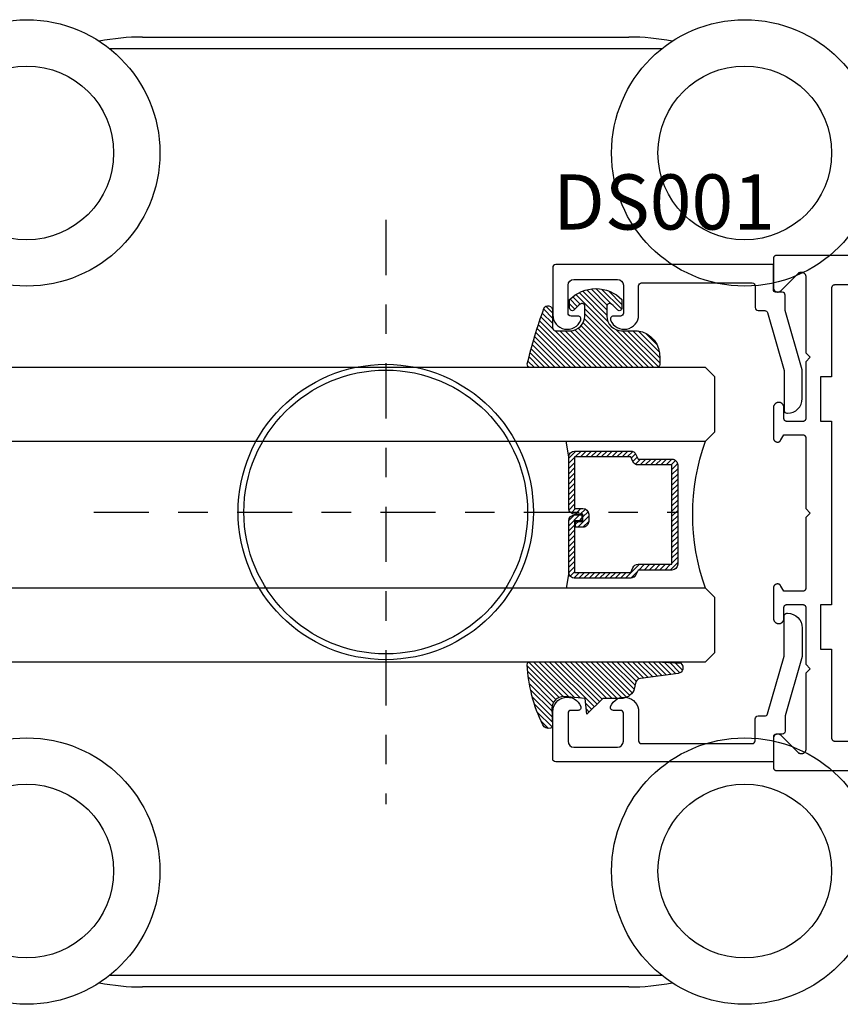
# Model space of a CAD drawing. Extents: x 0 to 70, y 0 to 43.3.
# Drawn here: x 18.2 to 21, y 13.2 to 16.6 of the extents above; entities that cross this region are included whole.
import ezdxf

# ---------------------------------------------------------------- set-up
doc = ezdxf.new("R2010")
doc.units = 0
doc.header["$LTSCALE"] = 0.25
doc.header["$MEASUREMENT"] = 0
doc.linetypes.add('CENTER2', pattern=[1.125, 0.75, -0.125, 0.125, -0.125])
for name, color, linetype in [('Arcadia-Access', 9, 'Continuous'), ('Arcadia-Centerline', 4, 'CENTER2'), ('Arcadia-Profile', 5, 'Continuous'), ('Arcadia-Shade', 8, 'Continuous'), ('Arcadia-Text', 3, 'Continuous')]:
    doc.layers.add(name, color=color, linetype=linetype)
doc.styles.get("Standard").update_dxf_attribs({"font": 'ARIALN.TTF'})

# ---------------------------------------------------------------- blocks, each defined once
blk = doc.blocks.new('DS-001')
blk.add_lwpolyline([(0.1857188596802413, 0.09843219411724347), (0.05032518108392736, 0.09843219411724347, 0.414213562373095), (0.0403251810839258, 0.08843219411724368), (0.0403251810839258, 0.08643219411724301, 0.414213562373095), (0.09032518108392651, 0.03643219411724319), (0.187528977394221, 0.03643219411724363), (0.3893251810839189, 0.09465310357222112), (0.4412601420746043, 0.09431531658667724, 0.4161198098306053), (0.4513251810839165, 0.1043151050808038), (0.4513251810839165, 0.1245275674033626, -0.414213562373095), (0.4613251810839145, 0.1345275674033624), (0.5453251810839177, 0.1345275674033632), (0.5453251810839177, 0.8745275674033637, 0.414213562373095), (0.5353251810839161, 0.8845275674033635), (0.3746810410542274, 0.8845275674033626, 0.8248575754059415), (0.356677475257861, 0.7892165931145712, 0.5283214596277193), (0.3703251810837251, 0.7985276294185393), (0.3703251810838601, 0.8225275674034209, -0.4142135623713781), (0.3803251810838617, 0.8325275674033639), (0.4753251810839174, 0.8325275674033639, -0.414213562373095), (0.495325181083917, 0.8125275674033638), (0.495325181083917, 0.7385275674033644), (0.495325181083917, 0.6645275674033637, -0.4142135623730924), (0.4753251810839174, 0.6445275674033637), (0.3803251810838617, 0.6445275674033624, -0.414213562371378), (0.3703251810838601, 0.6545275674033053), (0.3703251810837251, 0.6785275053881878, 0.5283214596277479), (0.356677475257861, 0.687838541692156, 0.8248575754059442), (0.3746810410542274, 0.5925275674033637), (0.4733251810839185, 0.5925275674033637, -0.414213562373147), (0.4833251810839165, 0.5825275674033639), (0.4833251810839165, 0.2065275674033642, -0.414213562373147), (0.4733251810839185, 0.1965275674033644), (0.3993251810839169, 0.1965275674033635, 0.414213562373095), (0.3893251810839153, 0.1865275674033637), (0.3893251810839189, 0.1640733557308525, -0.3349585810249234), (0.3820689923774943, 0.154457145480174)], format="xyb", close=True)
blk = doc.blocks.new('E-260MOD')
at = {"layer": 'Arcadia-Shade', "lineweight": -3}
h = blk.add_hatch(dxfattribs=at)
h.set_pattern_fill('ANSI31', color=256, scale=0.1, style=0)
h.set_pattern_definition([(45, (0.111432735196054, 0.0210802744449259), (-0.008838834764831844, 0.008838834764831846), [])])
edge = h.paths.add_edge_path()
edge.add_line((-0.1786578097246902, 0.2350642497696223), (-0.125, 0.2404197422160825))
edge.add_line((-0.125, 0.2404197422160825), (-0.1181936880113304, 0.3139171335331267))
edge.add_arc((-0.1581936880113304, 0.3139171335331286), 0.04000000000000002, 359.9999999999973, 449.9999999999999)
edge.add_line((-0.1581936880113304, 0.3539171335331286), (-0.2162454687676565, 0.3519725935885994))
edge.add_arc((-0.2162454687677204, 0.3619725935886442), 0.01000000000004481, 199.8505422421205, 270.0000000003661, ccw=False)
edge.add_arc((-0.2057289674488805, 0.3657692497091054), 0.02118084959594748, 113.38550761416829, 199.8505422417516, ccw=False)
edge.add_arc((0.01881379034085315, -0.09274421701558472), 0.531701062432379, 93.16608336545528, 115.98409913818631, ccw=False)
edge.add_arc((-0.009999999999999, 0.4281605382221339), 0.009999999999999006, -5.286437954055145e-12, 93.166083365465, ccw=False)
edge.add_line((0, 0.428160538222133), (0, 0))
edge.add_line((0, 0), (-0.005355283551523399, -0.0845275820354292))
edge.add_arc((-0.0204262058438835, -0.07137968101444413), 0.01999999999999943, 191.4084515945802, 318.8984941272966, ccw=False)
edge.add_line((-0.04003104600164366, -0.07533571973880618), (-0.05744640472207151, 0.0534071486590815))
edge.add_arc((-0.07724536299547531, 0.05057850034441513), 0.02000000000000125, 8.130742450397316, 62.82068149597912)
edge.add_line((-0.06810982592794791, 0.06837012653450475), (-0.0978388426688213, 0.0757519387839843))
edge.add_arc((-0.07499999999999962, 0.1202310042592028), 0.04999999999999967, 180.0000000000006, 242.82068149597302, ccw=False)
edge.add_line((-0.1249999999999993, 0.1202310042592023), (-0.125, 0.180419742216082))
edge.add_line((-0.125, 0.180419742216082), (-0.1786578097246902, 0.2350642497696223))
at = {"layer": 'Arcadia-Profile'}
blk.add_lwpolyline([(-0.1786578097246902, 0.2350642497696223), (-0.125, 0.2404197422160825), (-0.1181936880113304, 0.3139171335331267, 0.4142135623731083), (-0.1581936880113304, 0.3539171335331286), (-0.2162454687676565, 0.3519725935885994, -0.3160158995843511), (-0.2256512846930993, 0.3585769159274423, -0.3962562958274539), (-0.2141359800658433, 0.3852101994920861, -0.09989266188582809), (-0.01055230461303923, 0.4381452745538752, -0.4304926132808653), (0, 0.428160538222133), (0, 0), (-0.005355283551523399, -0.0845275820354292, -0.6217797134979012), (-0.04003104600164366, -0.07533571973880618), (-0.05744640472207151, 0.0534071486590815, 0.2432650129539878), (-0.06810982592794791, 0.06837012653450475), (-0.0978388426688213, 0.0757519387839843, -0.2811846954961982), (-0.1249999999999993, 0.1202310042592023), (-0.125, 0.180419742216082)], format="xyb", close=True, dxfattribs=at)
blk.add_lwpolyline([(-0.1786578097246902, 0.2350642497696223), (-0.125, 0.2404197422160825), (-0.1181936880113304, 0.3139171335331267, 0.4142135623731083), (-0.1581936880113304, 0.3539171335331286), (-0.2162454687676565, 0.3519725935885994, -0.3160158995843511), (-0.2256512846930993, 0.3585769159274423, -0.3962562958274539), (-0.2141359800658433, 0.3852101994920861, -0.09989266188582809), (-0.01055230461303923, 0.4381452745538752, -0.4304926132808653), (0, 0.428160538222133), (0, 0), (-0.005355283551523399, -0.0845275820354292, -0.6217797134979012), (-0.04003104600164366, -0.07533571973880618), (-0.05744640472207151, 0.0534071486590815, 0.2432650129539878), (-0.06810982592794791, 0.06837012653450475), (-0.0978388426688213, 0.0757519387839843, -0.2811846954961982), (-0.1249999999999993, 0.1202310042592023), (-0.125, 0.180419742216082)], format="xyb", close=True, dxfattribs=at)
blk = doc.blocks.new('E-150MOD')
at = {"layer": 'Arcadia-Shade', "lineweight": -3}
h = blk.add_hatch(dxfattribs=at)
h.set_pattern_fill('ANSI31', color=256, scale=0.1, style=0)
h.set_pattern_definition([(45, (-0.138567264803946, 0.0239117308240513), (-0.008838834764831844, 0.008838834764831846), [])])
edge = h.paths.add_edge_path()
edge.add_line((0.2307305913625512, 0.1184704544556859), (0.202291955919371, 0.1184704544556872))
edge.add_arc((0.2022919559193711, 0.1278042520424739), 0.009333797586786735, 126.6780053634676, 269.9999999999995, ccw=False)
edge.add_arc((0.1429581583326799, 0.207470454455787), 0.09000000000002364, 306.6780053633725, 323.576426357604)
edge.add_arc((0.2073301242805562, 0.1599704544556878), 0.009999999999998828, 323.5764263576871, 450.0000000000202)
edge.add_line((0.2073301242805527, 0.1699704544556866), (0.1749999999999971, 0.169970454455686))
edge.add_arc((0.1749999999999987, 0.1199704544556874), 0.04999999999999859, 90.00000000000178, 180.0000000000028)
edge.add_line((0.1250000000000001, 0.119970454455685), (0.1250000000000007, 0.06590494055066065))
edge.add_arc((0.03705936094815594, 0.07866866056669672), 0.08886207596885527, 266.2190256176107, 351.74174670046614, ccw=False)
edge.add_line((0.0311995675385823, -0.009999999999998004), (0.01000000000000151, -0.01))
edge.add_arc((0.01000000000000075, 7.528699885739343e-16), 0.01000000000000075, 180.0000000000043, 270.0000000000043, ccw=False)
edge.add_line((0, 0), (0, 0.4305641256404996))
edge.add_arc((0.009999999999999003, 0.4305641256405004), 0.009999999999999003, 77.99937774415321, 180.0000000000044, ccw=False)
edge.add_arc((-0.3507727045260797, -1.107357734935953), 1.589668855323815, 69.71688305471389, 76.80556558053468, ccw=False)
edge.add_arc((0.1947457635950655, 0.3698040499677627), 0.01500000000000086, -90.00000000001302, 68.26389573529048, ccw=False)
edge.add_line((0.1947457635950621, 0.3548040499677619), (0.1349999999999979, 0.3548040499677614))
edge.add_arc((0.1349999999999979, 0.3448040499677614), 0.01000000000000001, 90, 180)
edge.add_line((0.1249999999999979, 0.3448040499677614), (0.1250000000000001, 0.2949704544556848))
edge.add_arc((0.1750000000000003, 0.2949704544556861), 0.05000000000000021, 180.0000000000014, 270.0000000000005)
edge.add_line((0.1750000000000007, 0.2449704544556859), (0.2073301242805527, 0.2449704544556874))
edge.add_arc((0.2073301242805421, 0.2549704544556661), 0.009999999999978748, 270.0000000000609, 396.4235736423736)
edge.add_arc((0.1429581583325789, 0.2074704544556889), 0.09000000000000104, 36.42357364230737, 53.32199463653551)
edge.add_arc((0.2022919559193708, 0.2871366568689003), 0.009333797586788007, 89.99999999999858, 233.3219946365503, ccw=False)
edge.add_line((0.202291955919371, 0.2964704544556884), (0.2307305913625512, 0.2964704544556882))
edge.add_arc((0.1429581583325827, 0.2074704544556871), 0.1250000000000021, -45.39787468375329, 45.39787468375329, ccw=False)
at = {"layer": 'Arcadia-Profile'}
blk.add_lwpolyline([(0.2307305913625512, 0.1184704544556859), (0.202291955919371, 0.1184704544556872, -0.7220322426225168), (0.1967167169756805, 0.1352900043835457, 0.07386718171687884), (0.215376620024047, 0.1540329544556911, 0.6153459029250179), (0.2073301242805527, 0.1699704544556866), (0.1749999999999971, 0.169970454455686, 0.4142135623731001), (0.1250000000000001, 0.119970454455685), (0.1250000000000007, 0.06590494055066065, -0.3915067863019581), (0.0311995675385823, -0.009999999999998004), (0.01000000000000151, -0.01, -0.414213562373095), (0, 0), (0, 0.4305641256404996, -0.4769788655072018), (0.01207922313892607, 0.4403455790671917, -0.03094007962028958), (0.2003007460826568, 0.3837375409001378, -0.8262721402126099), (0.1947457635950621, 0.3548040499677619), (0.1349999999999979, 0.3548040499677614, 0.414213562373095), (0.1249999999999979, 0.3448040499677614), (0.1250000000000001, 0.2949704544556848, 0.41421356237309), (0.1750000000000007, 0.2449704544556859), (0.2073301242805527, 0.2449704544556874, 0.6153459029248967), (0.2153766200240104, 0.2609079544556595, 0.07386718171686407), (0.1967167169756818, 0.2796509045278258, -0.7220322426226498), (0.202291955919371, 0.2964704544556884), (0.2307305913625512, 0.2964704544556882, -0.418287269326214)], format="xyb", close=True, dxfattribs=at)
blk = doc.blocks.new('*U31')
at = {"layer": 'Arcadia-Shade', "lineweight": -3}
h = blk.add_hatch(dxfattribs=at)
h.set_pattern_fill('ANSI31', color=256, scale=0.1, style=0)
h.set_pattern_definition([(45, (-12.49009116438055, -10.79353366436354), (-0.008838834764831844, 0.008838834764831846), [])])
edge = h.paths.add_edge_path()
edge.add_line((0.499011675582075, 0.4285564927512802), (0.5229934129158451, 0.4285564927512837))
edge.add_arc((0.5229934129158463, 0.4482414927513224), 0.0196850000000387, 269.9999999999964, 359.9999999999984)
edge.add_line((0.542678412915885, 0.4482414927513219), (0.542678412915885, 0.4732180318310384))
edge.add_line((0.542678412915885, 0.4732180318310384), (0.5229934129158451, 0.4732180318310384))
edge.add_line((0.5229934129158451, 0.4732180318310384), (0.5229934129158451, 0.4482414927513219))
edge.add_line((0.5229934129158451, 0.4482414927513219), (0.499011675582075, 0.4482414927513219))
edge.add_line((0.499011675582075, 0.4482414927513219), (0.499011675582075, 0.4763228331426532))
edge.add_arc((0.47932667558206, 0.476322833142687), 0.01968500000001505, 359.9999999999018, 449.9999999999018)
edge.add_line((0.4793266755820937, 0.496007833142702), (0.3036411249999347, 0.4960078331426985))
edge.add_arc((0.3036411249999347, 0.4763228331426603), 0.01968500000003814, 90, 180)
edge.add_line((0.2839561249998965, 0.4763228331426603), (0.2839561249998965, 0.2858323436881278))
edge.add_arc((0.3036411249999145, 0.2858323436881261), 0.01968500000001799, 179.999999999995, 245.4529343159603)
edge.add_line((0.2954631769583571, 0.2679264678137017), (0.3114070047096007, 0.2606446238063391))
edge.add_line((0.3114070047096007, 0.2606446238063391), (0.3114070047096007, 0.1457257251104203))
edge.add_arc((0.3310920047095802, 0.145725725110422), 0.01968499999997952, 180.0000000000052, 270.0000000000052)
edge.add_line((0.331092004709582, 0.1260407251104425), (0.668905995290265, 0.126040725110439))
edge.add_arc((0.6689059952902658, 0.1457257251104211), 0.01968499999998219, 269.9999999999974, 359.9999999999974)
edge.add_line((0.688590995290248, 0.1457257251104203), (0.688590995290248, 0.2606446238063391))
edge.add_line((0.688590995290248, 0.2606446238063391), (0.7045348230414366, 0.2679264678137088))
edge.add_arc((0.6963568749998893, 0.2858323436881248), 0.01968500000000608, 294.547065684023, 359.9999999999882)
edge.add_line((0.7160418749998954, 0.2858323436881207), (0.7160418749998936, 0.4763228331426603))
edge.add_arc((0.696356874999912, 0.47632283314266), 0.01968499999998163, 9.69435005780996e-13, 89.99999999999902)
edge.add_line((0.6963568749999123, 0.4960078331426416), (0.520672186999926, 0.4960078331426985))
edge.add_arc((0.5206721869999242, 0.4763228331426586), 0.01968500000003992, 89.99999999999483, 179.9999999999948)
edge.add_line((0.5009871869998843, 0.4763228331426603), (0.5009871869998843, 0.4521573060815705))
edge.add_line((0.5009871869998843, 0.4521573060815705), (0.520672186999926, 0.4521573060815705))
edge.add_line((0.520672186999926, 0.4521573060815705), (0.520672186999926, 0.4763228331426603))
edge.add_line((0.520672186999926, 0.4763228331426603), (0.6963568749999123, 0.4763228331426603))
edge.add_line((0.6963568749999123, 0.4763228331426603), (0.6963568749999123, 0.2858323436881207))
edge.add_line((0.6963568749999123, 0.2858323436881207), (0.6804130472487255, 0.2785504996807049))
edge.add_arc((0.6885909952902385, 0.260644623806309), 0.0196849999999735, 114.5470656839565, 179.9999999999124)
edge.add_line((0.668905995290265, 0.2606446238063391), (0.668905995290265, 0.1457257251104203))
edge.add_line((0.668905995290265, 0.1457257251104203), (0.331092004709582, 0.1457257251104203))
edge.add_line((0.331092004709582, 0.1457257251104203), (0.331092004709582, 0.2606446238063391))
edge.add_arc((0.311407004709616, 0.2606446238063067), 0.01968499999996604, 9.435834056275837e-11, 65.45293431605756)
edge.add_line((0.3195849527511214, 0.2785504996806978), (0.3036411249999347, 0.2858323436881207))
edge.add_line((0.3036411249999347, 0.2858323436881207), (0.3036411249999347, 0.4763228331426603))
edge.add_line((0.3036411249999347, 0.4763228331426603), (0.4793266755820937, 0.4763228331426603))
edge.add_line((0.4793266755820937, 0.4763228331426603), (0.4793266755820937, 0.4482414927513219))
edge.add_arc((0.4990116755821052, 0.4482414927512917), 0.0196850000000115, 179.9999999999121, 269.9999999999121)
at = {"layer": 'Arcadia-Profile'}
for p, q in [((0, 0.03125), (1.625423573731893e-14, 6.60804339931633)), ((0.2500000000000145, 6.60804339931633), (0.25, 0.03125)), ((0.75, 0.03125), (0.7500000000000144, 6.60804339931633)), ((1.000000000000014, 6.60804339931633), (1, 0.03125)), ((0.3036416249999334, 0.496007833142702), (0.2499999999999218, 0.5053829846366895)), ((0.6963568749999123, 0.496007833142702), (0.7499984999999256, 0.5053829846366895)), ((0.7080088700575029, 0.2699663348586228), (0.71222288382938, 0.2741803486304981)), ((0.03125, 0), (0, 0.03125)), ((0.03125, 0), (0, 0.03125)), ((0.03125, 0), (0, 0.03125)), ((0.03125, 0), (0, 0.03125)), ((0.03125, 0), (0, 0.03125)), ((0.21875, 0), (0.03125, 0)), ((0.21875, 0), (0.03125, 0)), ((0.25, 0.03125), (0.21875, 0)), ((0.25, 0.03125), (0.21875, 0)), ((0.78125, 0), (0.75, 0.03125)), ((0.96875, 0), (0.78125, 0)), ((1, 0.03125), (0.96875, 0))]:
    blk.add_line(p, q, dxfattribs=at)
blk.add_lwpolyline([(0.499011675582075, 0.4285564927512802), (0.5229934129158451, 0.4285564927512837, 0.4142135623731049), (0.542678412915885, 0.4482414927513219), (0.542678412915885, 0.4732180318310384), (0.5229934129158451, 0.4732180318310384), (0.5229934129158451, 0.4482414927513219), (0.499011675582075, 0.4482414927513219), (0.499011675582075, 0.4763228331426532, 0.414213562373095), (0.4793266755820937, 0.496007833142702), (0.3036411249999347, 0.4960078331426985, 0.414213562373095), (0.2839561249998965, 0.4763228331426603), (0.2839561249998965, 0.2858323436881278, 0.2936188569408289), (0.2954631769583571, 0.2679264678137017), (0.3114070047096007, 0.2606446238063391), (0.3114070047096007, 0.1457257251104203, 0.414213562373095), (0.331092004709582, 0.1260407251104425), (0.668905995290265, 0.126040725110439, 0.414213562373095), (0.688590995290248, 0.1457257251104203), (0.688590995290248, 0.2606446238063391), (0.7045348230414366, 0.2679264678137088, 0.2936188569408282), (0.7160418749998954, 0.2858323436881207), (0.7160418749998936, 0.4763228331426603, 0.4142135623730852), (0.6963568749999123, 0.4960078331426416), (0.520672186999926, 0.4960078331426985, 0.414213562373095), (0.5009871869998843, 0.4763228331426603), (0.5009871869998843, 0.4521573060815705), (0.520672186999926, 0.4521573060815705), (0.520672186999926, 0.4763228331426603), (0.6963568749999123, 0.4763228331426603), (0.6963568749999123, 0.2858323436881207), (0.6804130472487255, 0.2785504996807049, 0.2936188569407848), (0.668905995290265, 0.2606446238063391), (0.668905995290265, 0.1457257251104203), (0.331092004709582, 0.1457257251104203), (0.331092004709582, 0.2606446238063391, 0.293618856940819), (0.3195849527511214, 0.2785504996806978), (0.3036411249999347, 0.2858323436881207), (0.3036411249999347, 0.4763228331426603), (0.4793266755820937, 0.4763228331426603), (0.4793266755820937, 0.4482414927513219, 0.4142135623730945)], format="xyb", close=True, dxfattribs=at)
blk.add_arc((0.4999992499998971, -0.6625220109668888), 0.7374409998105559, 70.18348207574029, 109.8165179242614, dxfattribs=at)
blk = doc.blocks.new('*U42')
for p, q in [((-0.8267699999996694, 1.614169999999701), (0.8267700000001241, 1.614169999999701)), ((-0.9386236923692195, 1.57479999999998), (0.9386236923696742, 1.57479999999998)), ((0.9386236923696742, -1.574800000000019), (-0.9386236923692195, -1.574800000000019)), ((0.8267700000001241, -1.614170000000295), (-0.8267699999996694, -1.614170000000295))]:
    blk.add_line(p, q)
for centre, radius in [((-1.22046999999975, 1.22047000000021), 0.4527550000000001), ((1.220470000000205, 1.22047000000021), 0.4527550000000001), ((-1.22046999999975, 1.22047000000021), 0.295275), ((1.220470000000205, 1.22047000000021), 0.295275), ((0, -1.77635683940025e-15), 0.5019675000000001), ((0, -1.77635683940025e-15), 0.4822824999999914), ((-1.22046999999975, -1.220469999999787), 0.4527550000000001), ((1.220470000000205, -1.220469999999787), 0.4527550000000001), ((-1.22046999999975, -1.220469999999787), 0.295275), ((1.220470000000205, -1.220469999999787), 0.295275)]:
    blk.add_circle(centre, radius)
for centre, radius, start, end in [((-0.8267699999996694, 0.8267699999997316), 0.7873999999999768, 90, 100.7788459420681), ((0.8267700000001241, 0.8267699999997316), 0.7873999999999728, 79.22115405793188, 90), ((-0.8267699999996694, -0.8267700000003249), 0.7873999999999728, 259.2211540579319, 270), ((0.8267700000001241, -0.8267700000003249), 0.7873999999999768, 270, 280.7788459420681)]:
    blk.add_arc(centre, radius, start, end)
at = {"layer": 'Arcadia-Centerline'}
for p, q in [((0, 0.9928949617412268), (0, -0.9928949617412304)), ((-0.9928949617412286, -1.77635683940025e-15), (0.9928949617412286, -1.77635683940025e-15))]:
    blk.add_line(p, q, dxfattribs=at)

msp = doc.modelspace()

# ---------------------------------------------------------------- linework, layer by layer
at = {"layer": 'Arcadia-Profile'}
for points in [[(22.66235988669712, 15.75866632579915), (20.76113988669715, 15.75866632579926), (20.76061652669713, 15.75865262114917), (20.76009460169712, 15.75861154474922), (20.75957554169713, 15.75854320919917), (20.75906076969716, 15.75844780179921), (20.75855169669714, 15.75832558409923), (20.75804971669714, 15.75817689099927), (20.75755620769712, 15.75800213009916), (20.75707252069714, 15.75780178039918), (20.75659998169715, 15.75757639079917), (20.75613988669716, 15.75732657979928), (20.75569349669712, 15.75705303179917), (20.75526203369714, 15.75675649579922), (20.75484668269712, 15.75643778579923), (20.75444858069713, 15.75609777379919), (20.75406881869714, 15.75573739379923), (20.75370843869712, 15.75535763179926), (20.75336842669714, 15.75495952979919), (20.75304971669715, 15.75454417879917), (20.75275318069714, 15.75411271579924), (20.75247963269715, 15.75366632579927), (20.75222982169714, 15.75320623079927), (20.75200443209712, 15.75273369179923), (20.75180408239714, 15.75225000479919), (20.75162932149715, 15.75175649579922), (20.75148062839713, 15.75125451579925), (20.75135841069715, 15.75074544279926), (20.75126300329714, 15.75023067079918), (20.75119466774714, 15.74971161079919), (20.75115359134713, 15.74918968579926), (20.75113988669713, 15.74866632579927), (20.75113988669713, 15.64966632579922), (20.75118612668714, 15.64848942579921), (20.75132456159713, 15.64731982579918), (20.75155433789712, 15.64616462579921), (20.75187403899713, 15.64503102579921), (20.75228169369714, 15.64392602579927), (20.75277478869714, 15.64285642579922), (20.75335028469715, 15.64182882579917), (20.75400463169714, 15.64084952579925), (20.75473379769716, 15.63992462579927), (20.75553328469715, 15.63905972579926), (20.75639816569714, 15.63826022579918), (20.75732310769712, 15.63753102579927), (20.75830240869715, 15.6368767257992), (20.75933002969714, 15.63630122579924), (20.76039963569713, 15.63580812579927), (20.76150463669714, 15.63540052579925), (20.76263820669715, 15.63508082579927), (20.76379336669714, 15.63485102579921), (20.76496299669714, 15.63471252579917), (20.76613988669715, 15.63466632579924), (20.76731677669716, 15.63471252579917), (20.76848640669715, 15.63485102579921), (20.76964156669715, 15.63508082579927), (20.77077513669713, 15.63540052579925), (20.77188013669712, 15.63580812579927), (20.77294974669712, 15.63630122579924), (20.77397736669712, 15.6368767257992), (20.77495666669714, 15.63753102579927), (20.77588160669714, 15.63826022579918), (20.77674648669714, 15.63905972579926), (20.83724039669715, 15.69955362579925), (20.83721243669714, 15.69952559579918), (20.83718456669715, 15.69949748579916), (20.83715676669715, 15.6994692957992), (20.83712905669714, 15.69944102579917), (20.83710141669712, 15.69941267579919), (20.83707386669715, 15.69938424579926), (20.83704638669712, 15.69935574579927), (20.83701899669714, 15.69932716579923), (20.83699167669715, 15.69929850579923), (20.83696444669715, 15.69926976579917), (20.83693729669713, 15.69924095579928), (20.83691022669714, 15.69921206579921), (20.83688324669714, 15.6991831057992), (20.83685633669714, 15.69915405579923), (20.83682951669715, 15.69912494579922), (20.83680277669714, 15.69909574579925), (20.83677611669714, 15.69906647579922), (20.83674954669715, 15.69903713579925), (20.83672304669713, 15.69900771579922), (20.83669664669713, 15.69897822579924), (20.83667031669714, 15.69894865579921), (20.83664407669716, 15.69891900579922), (20.83661791669715, 15.69888929579918), (20.83659184669713, 15.6988595057992), (20.83656585669712, 15.69882963579926), (20.83653995669715, 15.69879969579927), (20.83651413669713, 15.69876968579923), (20.83648839669712, 15.69873960579924), (20.83646274669712, 15.69870944579919), (20.83643718669714, 15.6986792157992), (20.83733141669714, 15.69938120579923), (20.83827623669714, 15.70001344579919), (20.83926622669713, 15.70057231579927), (20.84029570669713, 15.70105460579919), (20.84135874669715, 15.70145753579926), (20.84244925669714, 15.70177880579923), (20.84356096669714, 15.70201656579923), (20.84468748669713, 15.7021694357992), (20.84582234669713, 15.70223655579924), (20.84695903669714, 15.70221753579927), (20.84809101669714, 15.70211247579926), (20.84921179669715, 15.70192199579925), (20.85031492669714, 15.70164717579917), (20.85139408669716, 15.70128959579927), (20.85244308669712, 15.70085131579925), (20.85345578669714, 15.70033485579928), (20.85442658669714, 15.69974317579921), (20.85534968669714, 15.69907967579923), (20.85621988669715, 15.69834815579919), (20.85703228669712, 15.69755284579924), (20.85778198669715, 15.69669828579925), (20.85846488669713, 15.69578939579925), (20.85907698669712, 15.69483140579917), (20.85961478669714, 15.69382980579918), (20.86007518669714, 15.69279034579927), (20.86045548669713, 15.69171901579922), (20.86075368669714, 15.6906219457992), (20.86096778669713, 15.68950545579924), (20.86109678669715, 15.68837594579919), (20.86113988669712, 15.68723991579919), (20.86113988669712, 15.42766632579924), (20.87613988669713, 15.41266632579926), (20.86113988669712, 15.39766632579927), (20.86113988669712, 15.2036663257992), (20.86108978669714, 15.2036663257992), (20.86102878669715, 15.2031799257992), (20.86094408669715, 15.20269722579918), (20.86083578669712, 15.20221912579917), (20.86070428669714, 15.20174692579918), (20.86054968669714, 15.20128182579925), (20.86037258669714, 15.20082472579919), (20.86017328669715, 15.20037692579923), (20.85995218669714, 15.19993952579922), (20.85970998669714, 15.19951332579922), (20.85944718669714, 15.19909962579926), (20.85916448669713, 15.19869922579927), (20.85886238669713, 15.19831312579925), (20.85854178669712, 15.19794232579921), (20.85820338669714, 15.19758772579917), (20.85784808669712, 15.19725012579921), (20.85747658669715, 15.19693032579926), (20.85708998669713, 15.19662912579918), (20.85668898669712, 15.19634722579918), (20.85627468669713, 15.19608532579924), (20.85584798669714, 15.19584402579927), (20.85540998669714, 15.19562392579918), (20.85496178669712, 15.19542552579924), (20.85450438669713, 15.19524932579919), (20.85403888669714, 15.19509572579921), (20.85356648669713, 15.19496522579926), (20.85308818669714, 15.19485792579918), (20.85260518669713, 15.19477422579917), (20.85211868669714, 15.19471432579918), (20.85162988669714, 15.19467832579927), (20.85113988669713, 15.19466632579918), (20.79713988669715, 15.19466632579918), (20.79661652669714, 15.19468002579925), (20.79609460669712, 15.19472112579923), (20.79557554669714, 15.19478942579918), (20.79506076669713, 15.19488482579926), (20.79455169669714, 15.19500702579922), (20.79404971669715, 15.19515572579918), (20.79355620669713, 15.19533052579926), (20.79307251669712, 15.19553082579922), (20.79259998669716, 15.19575622579919), (20.79213988669716, 15.1960060257992), (20.79169349669712, 15.19627962579921), (20.79126203669713, 15.1965761257992), (20.79084668669714, 15.19689482579918), (20.79044857669714, 15.1972349257992), (20.79006881669713, 15.19759522579921), (20.78970843669714, 15.19797502579923), (20.78936842669714, 15.19837312579921), (20.78904971669715, 15.1987884257992), (20.78875317669713, 15.19921992579919), (20.78847963669713, 15.19966632579918), (20.78822981669714, 15.20012642579923), (20.78800443669712, 15.20059892579923), (20.78780408669712, 15.20108262579925), (20.78762931669712, 15.2015761257992), (20.78748062669712, 15.20207812579918), (20.78735840669714, 15.20258722579923), (20.78726300669712, 15.20310202579925), (20.78719466669713, 15.20362102579919), (20.78715358669714, 15.20414292579927), (20.78713988669713, 15.20466632579917), (20.78713988669713, 15.24166632579921), (20.78711606669714, 15.24259192579917), (20.78704468669713, 15.24351512579927), (20.78692592669714, 15.24443342579924), (20.78676009669715, 15.24534432579924), (20.78654764669713, 15.24624562579925), (20.78628913669712, 15.24713472579925), (20.78598523669714, 15.24800932579922), (20.78563676669714, 15.24886722579925), (20.78524464669715, 15.24970602579925), (20.78480990669715, 15.25052352579917), (20.78433370669714, 15.25131762579918), (20.78381729669712, 15.2520862257992), (20.78326204669713, 15.25282712579918), (20.78266943669712, 15.25353862579926), (20.78204101669712, 15.25421862579925), (20.78137845669715, 15.25486542579927), (20.78068351669714, 15.25547732579924), (20.77995803669714, 15.25605272579924), (20.77920391669716, 15.25658992579918), (20.77842317669712, 15.25708772579924), (20.77761786669714, 15.25754472579923), (20.77679012669714, 15.2579597257992), (20.77594213669715, 15.25833152579924), (20.77507615669714, 15.25865932579917), (20.77419445669713, 15.25894202579924), (20.77329938669715, 15.25917912579917), (20.77239331669713, 15.25936982579925), (20.77147862669713, 15.25951372579926), (20.77055775669714, 15.25961042579923), (20.76963312669713, 15.25965952579919), (20.76865663669713, 15.25960832579927), (20.76768406669714, 15.25950692579921), (20.76671800669715, 15.25935562579924), (20.76576101669713, 15.25915482579922), (20.76481561669715, 15.25890512579918), (20.76388431669713, 15.25860702579917), (20.76296958669712, 15.25826142579923), (20.76207385669716, 15.25786922579926), (20.76119948669714, 15.25743142579928), (20.76034879169714, 15.25694932579928), (20.75952403369712, 15.25642402579923), (20.75872739269715, 15.25585692579921), (20.75796097969715, 15.25524972579922), (20.75722682369712, 15.25460382579923), (20.75652687069714, 15.25392102579918), (20.75586297269714, 15.25320302579917), (20.75523689069712, 15.25245192579917), (20.75465028069715, 15.2516696257992), (20.75410469769713, 15.25085812579926), (20.75360158569714, 15.25001962579928), (20.75314227769712, 15.24915642579925), (20.75272799169716, 15.24827062579926), (20.75235982269714, 15.2473648257992), (20.75203874699713, 15.24644112579927), (20.75176561499714, 15.24550222579922), (20.75154114999714, 15.24455052579925), (20.75136594659713, 15.24358852579918), (20.75124046879714, 15.24261872579917), (20.75116504887714, 15.24164382579921), (20.75113988669713, 15.24066632579923), (20.75113988669713, 15.13897152579921), (20.75117231456716, 15.13800892579923), (20.75126945119712, 15.13705062579925), (20.75143085609713, 15.13610102579924), (20.75165579749714, 15.1351644257992), (20.75194325579713, 15.13424512579923), (20.75229192769714, 15.13334722579919), (20.75270023169713, 15.13247482579926), (20.75316631769715, 15.13163192579919), (20.75368807269714, 15.1308222257992), (20.75426312969714, 15.13004952579923), (20.75488888369713, 15.12931722579925), (20.75556249569712, 15.12862872579922), (20.75628091269715, 15.12798712579923), (20.75704087769714, 15.12739532579918), (20.75783894569713, 15.12685602579916), (20.75867149669713, 15.12637162579927), (20.75953475869716, 15.12594442579917), (20.76042481569715, 15.12557622579926), (20.76133763669714, 15.12526872579918), (20.76226907669712, 15.12502332579925), (20.76321491669714, 15.12484122579918), (20.76417086669716, 15.12472322579925), (20.76513258669712, 15.12466972579922), (20.76609573669714, 15.12468112579916), (20.76705592669714, 15.12475732579924), (20.76800881669715, 15.12489792579925), (20.76895008669715, 15.12510232579917), (20.76987546669713, 15.12536962579919), (20.77078075669715, 15.12569862579927), (20.77166186669714, 15.12608772579927), (20.77189242669715, 15.12624942579919), (20.77211946669712, 15.12641592579917), (20.77234287669714, 15.12658722579921), (20.77256256669713, 15.12676332579918), (20.77277841669712, 15.12694412579925), (20.77299032669714, 15.12712952579921), (20.77319821669715, 15.12731942579922), (20.77340198669714, 15.1275137257992), (20.77360152669712, 15.12771232579917), (20.77379676669713, 15.12791522579926), (20.77398759669714, 15.1281222257992), (20.77417393669714, 15.1283333257992), (20.77435570669712, 15.12854832579922), (20.77453281669713, 15.12876722579927), (20.77470518669713, 15.12898982579919), (20.77487273669715, 15.1292161257992), (20.77503539669715, 15.12944592579925), (20.77519307669712, 15.12967922579924), (20.77534570669712, 15.12991582579924), (20.77549322669714, 15.13015562579927), (20.77563556669713, 15.13039852579926), (20.77577265669714, 15.13064442579924), (20.77590442669714, 15.13089322579925), (20.77603082669714, 15.1311448257992), (20.77615179669715, 15.13139912579926), (20.77626728669713, 15.13165592579924), (20.77637722669715, 15.1319151257992), (20.77648158669714, 15.13217662579917), (20.77658029669715, 15.13244032579917), (20.77667332669714, 15.13270602579917), (20.78713988669713, 15.14966632579922), (20.85113988669713, 15.14966632579922), (20.85166328669715, 15.14965262579927), (20.85218518669714, 15.14961152579918), (20.85270418669714, 15.14954322579923), (20.85321898669713, 15.14944782579926), (20.85372808669712, 15.14932562579919), (20.85423008669716, 15.14917692579923), (20.85472358669713, 15.14900212579926), (20.85520728669712, 15.14880182579919), (20.85567978669712, 15.14857642579921), (20.85613988669712, 15.14832662579921), (20.85658628669714, 15.14805302579919), (20.85701778669716, 15.1477565257992), (20.85743308669714, 15.14743782579922), (20.85783118669713, 15.14709772579921), (20.85821098669715, 15.14673742579919), (20.85857128669716, 15.14635762579918), (20.85891138669714, 15.14595952579919), (20.85923008669715, 15.14554422579921), (20.85952658669714, 15.14511272579922), (20.85980018669716, 15.14466632579923), (20.86004998669713, 15.14420622579917), (20.86027538669714, 15.14373372579917), (20.86047568669716, 15.14325002579927), (20.86065048669712, 15.14275652579921), (20.86079918669714, 15.14225452579922), (20.86092138669716, 15.14174542579918), (20.86101678669712, 15.14123062579927), (20.86108508669713, 15.14071162579922), (20.86112618669713, 15.14018972579925), (20.86113988669712, 15.13966632579923), (20.86113988669712, 14.89866632579925), (20.87625798669714, 14.88354822579925), (20.86113988669712, 14.86843012579926), (20.86113988669712, 14.6274303257992), (20.86112618669713, 14.62690632579928), (20.86108508669713, 14.62638532579923), (20.86101678669712, 14.62586532579918), (20.86092138669716, 14.62535132579922), (20.86079918669714, 14.62484232579926), (20.86065048669712, 14.62434032579927), (20.86047568669716, 14.62384632579927), (20.86027538669714, 14.62336232579924), (20.86004998669713, 14.62289032579918), (20.85980018669716, 14.62243032579921), (20.85952658669714, 14.6219833257992), (20.85923008669715, 14.62155232579926), (20.85891138669714, 14.62113732579918), (20.85857128669716, 14.62073832579927), (20.85821098669715, 14.62035932579921), (20.85783118669713, 14.61999832579921), (20.85743308669714, 14.61965832579927), (20.85701778669716, 14.61934032579916), (20.85658628669714, 14.61904332579923), (20.85613988669712, 14.61877032579924), (20.85567978669712, 14.61852032579919), (20.85520728669712, 14.61829432579919), (20.85472358669713, 14.61809432579924), (20.85423008669716, 14.61791932579923), (20.85372808669712, 14.61777132579926), (20.85321898669713, 14.61764832579923), (20.85270418669714, 14.61755332579924), (20.85218518669714, 14.61748532579919), (20.85166328669715, 14.61744432579918), (20.85113988669713, 14.61743032579921), (20.78713988669713, 14.61743032579921), (20.77667332669714, 14.63439032579925), (20.77658029669715, 14.63465632579926), (20.77648158669714, 14.63492032579916), (20.77637722669715, 14.63518132579919), (20.77626728669713, 14.63544032579922), (20.77615179669715, 14.63569732579925), (20.77603082669714, 14.63595132579918), (20.77590442669714, 14.63620332579922), (20.77577265669714, 14.63645232579928), (20.77563556669713, 14.63669832579922), (20.77549322669714, 14.63694132579918), (20.77534570669712, 14.63718032579926), (20.77519307669712, 14.63741732579923), (20.77503539669715, 14.63765032579921), (20.77487273669715, 14.63788032579919), (20.77470518669713, 14.63810632579919), (20.77453281669713, 14.6383293257992), (20.77435570669712, 14.63854832579921), (20.77417393669714, 14.63876332579924), (20.77398759669714, 14.63897432579927), (20.77379676669713, 14.63918132579921), (20.77360152669712, 14.63938432579926), (20.77340198669714, 14.63958232579922), (20.77319821669715, 14.63977732579918), (20.77299032669714, 14.63996732579927), (20.77277841669712, 14.64015232579926), (20.77256256669713, 14.64033332579925), (20.77234287669714, 14.64050932579926), (20.77211946669712, 14.64068032579917), (20.77189242669715, 14.64084732579921), (20.77166186669714, 14.64100832579926), (20.77078075669715, 14.64139832579918), (20.76987546669713, 14.64172632579926), (20.76895008669715, 14.64199432579927), (20.76800881669715, 14.64219832579921), (20.76705592669714, 14.64233932579919), (20.76609573669714, 14.64241532579923), (20.76513258669712, 14.6424263257992), (20.76417086669716, 14.64237332579922), (20.76321491669714, 14.64225532579918), (20.76226907669712, 14.64207332579918), (20.76133763669714, 14.64182732579923), (20.76042481569715, 14.64152032579921), (20.75953475869716, 14.64115232579923), (20.75867149669713, 14.64072432579918), (20.75783894569713, 14.64024032579926), (20.75704087769714, 14.63970132579926), (20.75628091269715, 14.63910932579928), (20.75556249569712, 14.63846732579919), (20.75488888369713, 14.63777932579922), (20.75426312969714, 14.63704732579925), (20.75368807269714, 14.63627432579927), (20.75316631769715, 14.63546432579927), (20.75270023169713, 14.63462132579924), (20.75229192769714, 14.63374932579917), (20.75194325579713, 14.63285132579927), (20.75165579749714, 14.63193232579921), (20.75143085609713, 14.63099532579918), (20.75126945119712, 14.63004632579919), (20.75117231456716, 14.62908732579923), (20.75113988669713, 14.62812532579927), (20.75113988669713, 14.5264303257992), (20.75116287374715, 14.52549532579918), (20.75123177928714, 14.52456332579926), (20.75134643659715, 14.52363632579921), (20.75150656819713, 14.52271532579926), (20.75171178659713, 14.52180332579918), (20.75196159539712, 14.52090332579917), (20.75225538969715, 14.52001532579926), (20.75259245969715, 14.51914432579918), (20.75297198869714, 14.51829032579918), (20.75339305769714, 14.51745532579924), (20.75385464969713, 14.51664332579924), (20.75435564669715, 14.51585432579919), (20.75489483769712, 14.51509032579919), (20.75547091569712, 14.51435432579922), (20.75608248869713, 14.51364732579919), (20.75672807569714, 14.51297232579919), (20.75740611569714, 14.51232832579922), (20.75811496669712, 14.51171932579917), (20.75885291469714, 14.51114632579925), (20.75961817369713, 14.51060932579924), (20.76040889269714, 14.51011132579925), (20.76122315669716, 14.50965232579927), (20.76205899669714, 14.50923432579919), (20.76291438669713, 14.50885732579923), (20.76378726669714, 14.50852332579917), (20.76467551669714, 14.50823332579922), (20.76557698669714, 14.50798632579927), (20.76648949669715, 14.50778432579921), (20.76741083669714, 14.50762732579927), (20.76833878669714, 14.50751532579921), (20.77089283669713, 14.50751532579921), (20.77177012669713, 14.50762332579917), (20.77264106669713, 14.50777432579924), (20.77350356669714, 14.50796732579921), (20.77435554669714, 14.50820232579918), (20.77519494669713, 14.50847932579916), (20.77601975669714, 14.50879632579927), (20.77682796669714, 14.50915432579917), (20.77761764669714, 14.50955132579919), (20.77838688669715, 14.50998732579922), (20.77913382669715, 14.51045932579917), (20.77985666669713, 14.51096832579925), (20.78055367669714, 14.51151132579924), (20.78122315669714, 14.51208832579926), (20.78186350669714, 14.5126983257992), (20.78247317669712, 14.51333832579918), (20.78305069669713, 14.51400732579919), (20.78359467669713, 14.51470332579925), (20.78410380669715, 14.51542632579925), (20.78457684669712, 14.51617232579918), (20.78501267669714, 14.51694132579917), (20.78541022669714, 14.51773132579923), (20.78576855669712, 14.51853932579923), (20.78608678669713, 14.5193633257992), (20.78636414669714, 14.52020232579924), (20.78659998669713, 14.52105432579925), (20.78679372669714, 14.52191732579923), (20.78694489669715, 14.52278832579919), (20.78705313669712, 14.52366532579925), (20.78711818669714, 14.52454632579919), (20.78713988669713, 14.52543032579923), (20.78713988669713, 14.56243032579926), (20.78715358669714, 14.56295332579919), (20.78719466669713, 14.56347532579924), (20.78726300669712, 14.56399432579918), (20.78735840669714, 14.56450932579924), (20.78748062669712, 14.56501832579921), (20.78762931669712, 14.56552032579919), (20.78780408669712, 14.5660133257992), (20.78800443669712, 14.56649732579923), (20.78822981669714, 14.56697032579917), (20.78847963669713, 14.56743032579926), (20.78875317669713, 14.56787632579927), (20.78904971669715, 14.5683083257992), (20.78936842669714, 14.56872332579918), (20.78970843669714, 14.56912132579919), (20.79006881669713, 14.56950132579926), (20.79044857669714, 14.56986132579926), (20.79084668669714, 14.5702013257992), (20.79126203669713, 14.57052032579919), (20.79169349669712, 14.57081732579923), (20.79213988669716, 14.57109032579923), (20.79259998669716, 14.57134032579928), (20.79307251669712, 14.57156532579916), (20.79355620669713, 14.57176632579922), (20.79404971669715, 14.57194032579924), (20.79455169669714, 14.5720893257992), (20.79506076669713, 14.57221132579924), (20.79557554669714, 14.57230732579922), (20.79609460669712, 14.57237532579916), (20.79661652669714, 14.57241632579917), (20.79713988669715, 14.57243032579925), (20.85113988669713, 14.57243032579925), (20.85162988669714, 14.57241832579917), (20.85211868669714, 14.57238232579926), (20.85260518669713, 14.57232232579918), (20.85308818669714, 14.57223832579917), (20.85356648669713, 14.57213132579921), (20.85403888669714, 14.5720003257992), (20.85450438669713, 14.57184732579925), (20.85496178669712, 14.57167132579924), (20.85540998669714, 14.57147232579917), (20.85584798669714, 14.57125232579927), (20.85627468669713, 14.5710113257992), (20.85668898669712, 14.57074932579918), (20.85708998669713, 14.57046732579921), (20.85747658669715, 14.57016632579917), (20.85784808669712, 14.56984632579918), (20.85820338669714, 14.56950832579924), (20.85854178669712, 14.56915432579923), (20.85886238669713, 14.56878332579925), (20.85916448669713, 14.5683973257992), (20.85944718669714, 14.56799732579919), (20.85970998669714, 14.56758332579921), (20.85995218669714, 14.56715732579926), (20.86017328669715, 14.56671932579923), (20.86037258669714, 14.56627132579923), (20.86054968669714, 14.56581432579924), (20.86070428669714, 14.56534932579917), (20.86083578669712, 14.56487732579922), (20.86094408669715, 14.56439932579918), (20.86102878669715, 14.56391632579926), (20.86108978669714, 14.56343032579924), (20.86113988669712, 14.56343032579924), (20.86113988669712, 14.36943032579916), (20.87613988669713, 14.35443032579918), (20.86113988669712, 14.33943032579919), (20.86113988669712, 14.07985632579926), (20.86109678669715, 14.07872032579917), (20.86096778669713, 14.07759132579918), (20.86075368669714, 14.07647432579927), (20.86045548669713, 14.0753773257992), (20.86007518669714, 14.07430632579918), (20.85961478669714, 14.07326632579919), (20.85907698669712, 14.07226532579921), (20.85846488669713, 14.07130732579925), (20.85778198669715, 14.07039832579927), (20.85703228669712, 14.06954332579927), (20.85621988669715, 14.06874832579923), (20.85534968669714, 14.06801632579926), (20.85442658669714, 14.06735332579922), (20.85345578669714, 14.06676132579924), (20.85244308669712, 14.06624532579918), (20.85139408669716, 14.06580732579926), (20.85031492669714, 14.06544932579926), (20.84921179669715, 14.06517432579927), (20.84809101669714, 14.06498432579918), (20.84695903669714, 14.06487932579922), (20.84582234669713, 14.06486032579927), (20.84468748669713, 14.06492732579921), (20.84356096669714, 14.06508032579917), (20.84244925669714, 14.06531732579925), (20.84135874669715, 14.06563932579923), (20.84029570669713, 14.06604232579924), (20.83926622669713, 14.06652432579927), (20.83827623669714, 14.06708332579922), (20.83733141669714, 14.06771532579922), (20.83643718669714, 14.06841732579927), (20.83646274669712, 14.06838732579923), (20.83648839669712, 14.06835732579919), (20.83651413669713, 14.06832632579927), (20.83653995669715, 14.06829632579923), (20.83656585669712, 14.06826632579919), (20.83659184669713, 14.06823732579927), (20.83661791669715, 14.06820732579923), (20.83664407669716, 14.06817732579919), (20.83667031669714, 14.06814732579927), (20.83669664669713, 14.06811832579923), (20.83672304669713, 14.06808832579919), (20.83674954669715, 14.06805932579926), (20.83677611669714, 14.06803032579922), (20.83680277669714, 14.06800032579918), (20.83682951669715, 14.06797132579926), (20.83685633669714, 14.06794232579922), (20.83688324669714, 14.06791332579918), (20.83691022669714, 14.06788432579925), (20.83693729669713, 14.06785532579921), (20.83696444669715, 14.06782632579917), (20.83699167669715, 14.06779832579924), (20.83701899669714, 14.0677693257992), (20.83704638669712, 14.06774032579927), (20.83707386669715, 14.06771232579923), (20.83710141669712, 14.06768332579919), (20.83712905669714, 14.06765532579926), (20.83715676669715, 14.06762732579922), (20.83718456669715, 14.06759932579917), (20.83721243669714, 14.06757132579924), (20.83724039669715, 14.0675433257992), (20.77674648669714, 14.12803632579926), (20.77588160669714, 14.12883632579918), (20.77495666669714, 14.12956532579927), (20.77397736669712, 14.13021932579921), (20.77294974669712, 14.13079532579923), (20.77188013669712, 14.13128832579924), (20.77077513669713, 14.13169632579923), (20.76964156669715, 14.13201532579922), (20.76848640669715, 14.13224532579921), (20.76731677669716, 14.1323843257992), (20.76613988669715, 14.1324303257992), (20.76496299669714, 14.1323843257992), (20.76379336669714, 14.13224532579921), (20.76263820669715, 14.13201532579922), (20.76150463669714, 14.13169632579923), (20.76039963569713, 14.13128832579924), (20.75933002969714, 14.13079532579923), (20.75830240869715, 14.13021932579921), (20.75732310769712, 14.12956532579927), (20.75639816569714, 14.12883632579918), (20.75553328469715, 14.12803632579926), (20.75473379769716, 14.12717232579917), (20.75400463169714, 14.12624732579923), (20.75335028469715, 14.12526732579921), (20.75277478869714, 14.12424032579919), (20.75228169369714, 14.12317032579927), (20.75187403899713, 14.12206532579922), (20.75155433789712, 14.12093132579924), (20.75132456159713, 14.1197763257992), (20.75118612668714, 14.1186073257992), (20.75113988669713, 14.11743032579921), (20.75113988669713, 14.01843032579917), (20.75115359134713, 14.01790632579924), (20.75119466774714, 14.01738532579919), (20.75126300329714, 14.01686532579925), (20.75135841069715, 14.01635132579919), (20.75148062839713, 14.01584232579922), (20.75162932149715, 14.01534032579924), (20.75180408239714, 14.01484632579923), (20.75200443209712, 14.0143623257992), (20.75222982169714, 14.01389032579926), (20.75247963269715, 14.01343032579917), (20.75275318069714, 14.01298332579928), (20.75304971669715, 14.01255232579923), (20.75336842669714, 14.01213732579925), (20.75370843869712, 14.01173832579924), (20.75406881869714, 14.01135932579917), (20.75444858069713, 14.01099832579917), (20.75484668269712, 14.01065832579923), (20.75526203369714, 14.01034032579924), (20.75569349669712, 14.0100433257992), (20.75613988669716, 14.0097703257992), (20.75659998169715, 14.00952032579927), (20.75707252069714, 14.00929432579927), (20.75755620769712, 14.0090943257992), (20.75804971669714, 14.00891932579919), (20.75855169669714, 14.00877132579922), (20.75906076969713, 14.00864832579919), (20.75957554169713, 14.00855332579921), (20.76009460169712, 14.00848532579926), (20.76061652669713, 14.00844432579925), (20.76113988669715, 14.00843032579917), (22.66235988669712, 14.00843032579917)], [(22.32672788669714, 15.65854852579924), (20.95913988669713, 15.65854852579924), (20.95861648669714, 15.65853482579917), (20.95809458669714, 15.6584937257992), (20.95757558669715, 15.65842542579924), (20.95706078669713, 15.65833002579917), (20.95655168669714, 15.6582078257992), (20.95604968669716, 15.65805912579925), (20.95555618669715, 15.65788432579917), (20.95507248669713, 15.65768402579921), (20.95459998669713, 15.65745862579923), (20.95413988669713, 15.65720882579922), (20.95369348669715, 15.65693522579921), (20.95326198669716, 15.65663872579922), (20.95284668669714, 15.65632002579924), (20.95244858669713, 15.65598002579919), (20.95206878669714, 15.65561962579921), (20.95170848669716, 15.65523982579919), (20.95136838669714, 15.65484172579921), (20.95104968669713, 15.65442642579922), (20.95075318669714, 15.65399492579923), (20.95047958669716, 15.65354852579924), (20.95022978669715, 15.65308842579919), (20.95000438669712, 15.65261592579919), (20.94980408669716, 15.65213222579917), (20.94962928669713, 15.65163872579922), (20.94948058669712, 15.65113672579924), (20.94935838669716, 15.6506276257992), (20.94926298669714, 15.65011282579918), (20.94919468669713, 15.64959382579924), (20.94915358669715, 15.64907192579927), (20.94913988669714, 15.64854852579925), (20.94913988669714, 15.34616632579924), (20.91113988669713, 15.34616632579924), (20.91113988669713, 15.19616632579926), (20.94913988669714, 15.19616632579926), (20.94913988669714, 14.57093032579917), (20.91113988669713, 14.57093032579917), (20.91113988669713, 14.4209303257992), (20.94913988669714, 14.4209303257992), (20.94913988669714, 14.11854832579923), (20.94915358669715, 14.11802432579919), (20.94919468669713, 14.11750232579926), (20.94926298669714, 14.1169833257992), (20.94935838669716, 14.11646832579925), (20.94948058669712, 14.11595932579917), (20.94962928669713, 14.11545732579919), (20.94980408669716, 14.11496432579919), (20.95000438669712, 14.11448032579927), (20.95022978669715, 14.11400832579921), (20.95047958669716, 14.11354832579924), (20.95075318669714, 14.11310132579923), (20.95104968669713, 14.11267032579918), (20.95136838669714, 14.11225432579921), (20.95170848669716, 14.11185632579919), (20.95206878669714, 14.11147732579924), (20.95244858669713, 14.11111632579924), (20.95284668669714, 14.11077632579919), (20.95326198669716, 14.1104573257992), (20.95369348669715, 14.11016132579926), (20.95413988669713, 14.10988732579927), (20.95459998669713, 14.10963832579922), (20.95507248669713, 14.10941232579922), (20.95555618669715, 14.10921232579927), (20.95604968669716, 14.10903732579926), (20.95655168669714, 14.10888832579918), (20.95706078669713, 14.10876632579926), (20.95757558669715, 14.10867132579927), (20.95809458669714, 14.10860232579922), (20.95861648669714, 14.10856132579921), (20.95913988669713, 14.10854832579924), (22.32672788669714, 14.10854832579924)]]:
    msp.add_lwpolyline(points, dxfattribs=at)

# ---------------------------------------------------------------- block references
at = {"layer": 'Arcadia-Access'}
msp.add_blockref('*U42', (19.4333948819914, 14.88699413369554), dxfattribs=at)
at = {"layer": 'Arcadia-Profile', "rotation": 90}
for name, p in [('DS-001', (20.8856674541005, 15.18241333148638)), ('E-260MOD', (20.35225919222714, 14.37812393301136))]:
    msp.add_blockref(name, p, dxfattribs=at)
at = {"layer": 'Arcadia-Profile', "lineweight": -3, "rotation": 90}
msp.add_blockref('E-150MOD', (20.3549778187423, 15.37812393301136), dxfattribs=at)
at = {"layer": 'Arcadia-Profile', "lineweight": -3, "xscale": -1, "rotation": 90}
msp.add_blockref('*U31', (20.5518369325624, 15.37812393301136), dxfattribs=at)
at = {"layer": 'Arcadia-Profile', "xscale": -1, "rotation": 90}
msp.add_blockref('DS-001', (20.8856674541005, 14.58312783199973), dxfattribs=at)

# ---------------------------------------------------------------- texts
at = {"layer": 'Arcadia-Text', "lineweight": -3}
msp.add_text('DS001', height=0.1875, dxfattribs=at).set_placement((20.00227061571377, 15.84694375288156))

doc.saveas('drawing.dxf')
